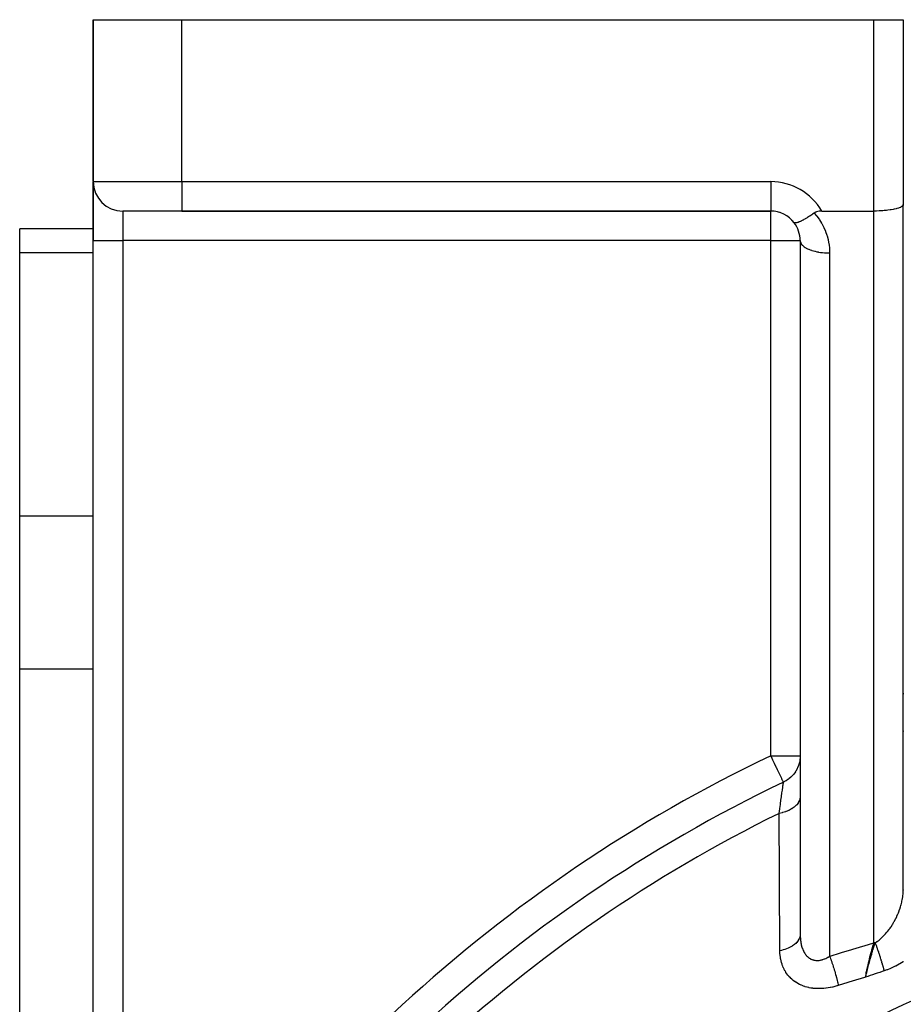
# Model space of a CAD drawing. Units: millimetres. Extents: x -393 to 623, y -419 to 419.
# Drawn here: x -393 to -333, y 49 to 116 of the extents above; entities that cross this region are included whole.
import ezdxf

# ---------------------------------------------------------------- set-up
doc = ezdxf.new("R2010")
doc.units = ezdxf.units.MM
doc.linetypes.add('DASHED', pattern=[9.652, 8.128, -1.524])
doc.layers.add('nevidi', color=4, linetype='DASHED')

msp = doc.modelspace()

# ---------------------------------------------------------------- linework, layer by layer
at = {"color": 2}
for p, q in [((-388, 116), (-388, 105)), ((-388, 116), (-382, 116)), ((-388, 105), (-388, 116)), ((-382, 116), (-335, 116)), ((-335, 116), (-333, 116)), ((-333, 116), (-333, 103.443)), ((-333, 116), (-333, 103.443)), ((-388, 101), (-388, 104.964)), ((-388, 104.964), (-388, 101)), ((-382, 103), (-386, 103)), ((-382, 103), (-342, 103)), ((-342, 103), (-382, 103)), ((-342, 103.001), (-342, 103)), ((-338.536, 103), (-335, 103)), ((-333.002, 56.846), (-333.002, 103.423)), ((-333, 70.36), (-333, 103.443)), ((-388, 101.796), (-393, 101.796)), ((-393, 100.188), (-393, 101.796)), ((-388, 25.548), (-388, 101)), ((-388, 25.548), (-388, 101)), ((-340, 101), (-340, 66.007)), ((-340, 101), (-339.998, 100.96)), ((-339.998, 100.96), (-339.998, 53.753)), ((-393, 82.29), (-393, 100.188)), ((-340, 97), (-339.998, 97)), ((-333.002, 97), (-332.999, 97)), ((-393, 71.898), (-393, 82.29)), ((-393, 36.102), (-393, 71.898)), ((-333, 67.764), (-333, 70.36)), ((-333, 56.971), (-333, 67.764)), ((-340, 66.007), (-340, 63.242)), ((-340, 63.242), (-340, 53.885)), ((-333.005, 60.16), (-333.01, 60.159)), ((-339.999, 56.976), (-340.001, 56.975)), ((-339.997, 56.977), (-339.998, 56.977))]:
    msp.add_line(p, q, dxfattribs=at)
for points in [[(-338.536, 103), (-338.671, 102.992), (-338.718, 102.985), (-338.806, 102.966), (-338.892, 102.938), (-338.938, 102.919), (-339.05, 102.856)], [(-333, 103.443), (-333.002, 103.423), (-333.018, 103.384), (-333.033, 103.363), (-333.072, 103.326), (-333.099, 103.306), (-333.16, 103.27), (-333.199, 103.251), (-333.282, 103.217), (-333.332, 103.199), (-333.434, 103.168), (-333.494, 103.152), (-333.615, 103.124), (-333.684, 103.11), (-333.82, 103.085), (-333.897, 103.073), (-334.047, 103.054), (-334.131, 103.044), (-334.291, 103.029), (-334.379, 103.022), (-334.547, 103.011), (-334.64, 103.007), (-334.812, 103.002), (-334.906, 103), (-335, 103)], [(-339.05, 102.856), (-339.158, 102.781), (-339.18, 102.766), (-339.199, 102.754), (-339.35, 102.655), (-339.365, 102.645), (-339.367, 102.644), (-339.511, 102.554), (-339.528, 102.544), (-339.562, 102.524), (-339.662, 102.466), (-339.68, 102.455), (-339.745, 102.419), (-339.8, 102.389), (-339.823, 102.377), (-339.912, 102.332), (-339.925, 102.325), (-339.954, 102.312), (-339.987, 102.296), (-340.037, 102.274), (-340.059, 102.265), (-340.072, 102.259), (-340.135, 102.235), (-340.176, 102.221), (-340.184, 102.219), (-340.218, 102.209), (-340.264, 102.198), (-340.284, 102.195), (-340.288, 102.194), (-340.335, 102.191), (-340.344, 102.191), (-340.36, 102.193), (-340.381, 102.198), (-340.386, 102.2), (-340.387, 102.2), (-340.409, 102.213), (-340.414, 102.219), (-340.417, 102.222)], [(-333.002, 56.846), (-333.002, 56.854), (-333, 56.971)], [(-340, 53.885), (-340, 53.831), (-339.999, 53.82), (-339.998, 53.753)], [(-335.484, 51.284), (-335.463, 51.367), (-335.436, 51.477), (-335.404, 51.599)], [(-335.564, 50.96), (-335.528, 51.105), (-335.518, 51.146), (-335.513, 51.165)]]:
    msp.add_lwpolyline(points, dxfattribs=at)
for centre, start, end in [((-386, 105), 180, 270), ((-342, 101), 37.31784, 90), ((-342, 101), 87.223, 87.30661), ((-342, 101), 79.44372, 79.61325), ((-342, 101), 71.66736, 71.92289), ((-342, 101), 63.88967, 64.2337), ((-342, 101), 56.11055, 56.54035), ((-342, 101), 48.33362, 48.84699), ((-342, 101), 40.55629, 41.15364), ((-342, 101), 0, 37.31784)]:
    msp.add_arc(centre, 2, start, end, dxfattribs=at)
at = {"layer": 'nevidi', "color": 7, "linetype": 'Continuous'}
for p, q in [((-382, 105), (-382, 116)), ((-335, 103), (-335, 116)), ((-388, 105), (-382, 105)), ((-382, 105), (-342, 105)), ((-382, 105), (-382, 103)), ((-342, 105), (-342, 103.001)), ((-386, 103), (-386, 101)), ((-342, 101), (-342, 103)), ((-335, 53.296), (-335, 103)), ((-388, 101), (-386, 101)), ((-386, 101), (-386, 25.548)), ((-342, 101), (-386, 101)), ((-342, 66.007), (-342, 101)), ((-342, 101), (-340, 101)), ((-393, 100.188), (-388, 100.188)), ((-338, 100.155), (-338, 52.382)), ((-393, 82.29), (-388, 82.29)), ((-393, 71.898), (-388, 71.898)), ((-342, 66.007), (-340, 66.007)), ((-333.003, 58.855), (-333, 58.856)), ((-333.004, 58.855), (-333.003, 58.855)), ((-340, 55.768), (-339.998, 55.769)), ((-339.997, 55.769), (-339.996, 55.769)), ((-335.523, 51.382), (-335.526, 51.381)), ((-335.513, 51.165), (-335.484, 51.284))]:
    msp.add_line(p, q, dxfattribs=at)
for points in [[(-339.05, 102.856), (-338.902, 102.685), (-338.877, 102.654), (-338.719, 102.442), (-338.697, 102.41), (-338.555, 102.187), (-338.535, 102.153), (-338.411, 101.92), (-338.393, 101.885), (-338.287, 101.643), (-338.273, 101.606), (-338.185, 101.357), (-338.173, 101.319), (-338.105, 101.064), (-338.096, 101.026), (-338.047, 100.766), (-338.041, 100.727), (-338.012, 100.464), (-338.009, 100.425), (-338, 100.161), (-338, 100.155)], [(-339.998, 100.96), (-339.99, 100.914), (-339.986, 100.902), (-339.967, 100.848), (-339.945, 100.803), (-339.938, 100.791), (-339.901, 100.738), (-339.865, 100.695), (-339.854, 100.683), (-339.801, 100.633), (-339.752, 100.592), (-339.738, 100.582), (-339.669, 100.534), (-339.608, 100.497), (-339.59, 100.487), (-339.506, 100.444), (-339.435, 100.411), (-339.414, 100.402), (-339.316, 100.364), (-339.236, 100.335), (-339.213, 100.328), (-339.103, 100.295), (-339.015, 100.272), (-338.99, 100.266), (-338.869, 100.239), (-338.776, 100.221), (-338.749, 100.216), (-338.621, 100.196), (-338.524, 100.184), (-338.495, 100.181), (-338.361, 100.169), (-338.261, 100.162), (-338.233, 100.16), (-338.094, 100.156), (-338, 100.155)], [(-332.991, 70.178), (-333, 70.36)], [(-332.99, 67.646), (-333, 67.764)], [(-341.139, 64.206), (-341.142, 64.212), (-341.143, 64.214), (-341.15, 64.23), (-341.158, 64.246), (-341.161, 64.252), (-341.163, 64.257), (-341.184, 64.299), (-341.193, 64.32), (-341.214, 64.362), (-341.222, 64.381), (-341.24, 64.417), (-341.258, 64.455), (-341.299, 64.541), (-341.301, 64.545), (-341.325, 64.595), (-341.37, 64.689), (-341.391, 64.734), (-341.43, 64.814), (-341.451, 64.859), (-341.492, 64.944), (-341.542, 65.048), (-341.591, 65.152), (-341.601, 65.171), (-341.64, 65.254), (-341.716, 65.413), (-341.744, 65.472), (-341.816, 65.622), (-341.836, 65.665), (-341.853, 65.698), (-341.96, 65.922), (-341.964, 65.931), (-342, 66.007)], [(-340, 66.007), (-340, 66.004), (-340.002, 65.922), (-340.011, 65.802), (-340.014, 65.775), (-340.03, 65.665), (-340.047, 65.576), (-340.053, 65.549), (-340.091, 65.413), (-340.11, 65.355), (-340.119, 65.329), (-340.184, 65.171), (-340.197, 65.143), (-340.209, 65.118), (-340.308, 64.944), (-340.309, 64.942), (-340.323, 64.919), (-340.442, 64.756), (-340.459, 64.734), (-340.46, 64.734), (-340.596, 64.585), (-340.616, 64.566), (-340.638, 64.545), (-340.769, 64.434), (-340.791, 64.417), (-340.84, 64.381), (-340.958, 64.303), (-340.982, 64.289), (-341.063, 64.244), (-341.088, 64.231), (-341.139, 64.206)], [(-341.432, 62.089), (-341.409, 62.251), (-341.391, 62.375), (-341.386, 62.409), (-341.349, 62.68), (-341.344, 62.711), (-341.337, 62.766), (-341.31, 62.961), (-341.306, 62.99), (-341.275, 63.211), (-341.274, 63.22), (-341.27, 63.247), (-341.241, 63.455), (-341.238, 63.478), (-341.224, 63.581), (-341.213, 63.66), (-341.21, 63.68), (-341.189, 63.834), (-341.187, 63.851), (-341.185, 63.869), (-341.17, 63.977), (-341.168, 63.991), (-341.157, 64.073), (-341.155, 64.089), (-341.153, 64.099), (-341.144, 64.167), (-341.143, 64.173), (-341.141, 64.189), (-341.139, 64.206)], [(-340, 63.242), (-340.011, 63.12), (-340.014, 63.102), (-340.016, 63.092), (-340.055, 62.965), (-340.062, 62.947), (-340.066, 62.937), (-340.132, 62.815), (-340.143, 62.797), (-340.149, 62.788), (-340.24, 62.671), (-340.255, 62.655), (-340.263, 62.646), (-340.379, 62.538), (-340.397, 62.523), (-340.408, 62.515), (-340.546, 62.417), (-340.568, 62.403), (-340.58, 62.396), (-340.738, 62.309), (-340.763, 62.298), (-340.776, 62.292), (-340.952, 62.218), (-340.979, 62.209), (-340.993, 62.203), (-341.183, 62.145), (-341.212, 62.137), (-341.227, 62.133), (-341.429, 62.09), (-341.432, 62.089)], [(-341.38, 52.759), (-341.38, 52.828), (-341.389, 54.25), (-341.39, 54.422), (-341.398, 55.842), (-341.399, 56.014), (-341.407, 57.432), (-341.408, 57.604), (-341.415, 59.021), (-341.416, 59.192), (-341.424, 60.607), (-341.425, 60.778), (-341.432, 62.089)], [(-332.994, 56.877), (-333, 56.971)], [(-334.901, 53.297), (-334.786, 53.374), (-334.763, 53.39), (-334.639, 53.485), (-334.638, 53.485), (-334.616, 53.503), (-334.495, 53.608), (-334.474, 53.627), (-334.379, 53.717), (-334.356, 53.741), (-334.335, 53.762), (-334.22, 53.885), (-334.2, 53.907), (-334.131, 53.988), (-334.09, 54.036), (-334.071, 54.06), (-333.966, 54.195), (-333.948, 54.22), (-333.897, 54.291), (-333.848, 54.361), (-333.831, 54.387), (-333.737, 54.534), (-333.72, 54.56), (-333.684, 54.621), (-333.632, 54.711), (-333.616, 54.739), (-333.534, 54.894), (-333.519, 54.922), (-333.494, 54.973), (-333.443, 55.08), (-333.43, 55.108), (-333.361, 55.269), (-333.349, 55.297), (-333.332, 55.341), (-333.286, 55.46), (-333.275, 55.49), (-333.219, 55.655), (-333.209, 55.685), (-333.199, 55.718), (-333.16, 55.851), (-333.152, 55.881), (-333.11, 56.047), (-333.104, 56.077), (-333.099, 56.099), (-333.07, 56.242), (-333.064, 56.272), (-333.038, 56.437), (-333.034, 56.466), (-333.033, 56.477), (-333.016, 56.632), (-333.013, 56.661), (-333.003, 56.825)], [(-340, 53.885), (-340.002, 53.833), (-340.012, 53.759), (-340.013, 53.749), (-340.03, 53.681), (-340.055, 53.61), (-340.059, 53.6), (-340.091, 53.534), (-340.131, 53.465), (-340.137, 53.455), (-340.182, 53.392), (-340.237, 53.326), (-340.245, 53.318), (-340.303, 53.258), (-340.372, 53.197), (-340.381, 53.189), (-340.452, 53.135), (-340.534, 53.08), (-340.545, 53.072), (-340.627, 53.024), (-340.72, 52.975), (-340.733, 52.969), (-340.825, 52.927), (-340.927, 52.886), (-340.941, 52.88), (-341.041, 52.846), (-341.152, 52.812), (-341.167, 52.808), (-341.274, 52.781), (-341.38, 52.759)], [(-339.998, 53.753), (-339.997, 53.733), (-339.997, 53.723), (-339.992, 53.637), (-339.991, 53.626), (-339.984, 53.541), (-339.983, 53.531), (-339.974, 53.448), (-339.973, 53.438), (-339.967, 53.396), (-339.961, 53.356), (-339.96, 53.346), (-339.946, 53.266), (-339.944, 53.257), (-339.928, 53.179), (-339.925, 53.169), (-339.907, 53.093), (-339.904, 53.084), (-339.902, 53.074), (-339.883, 53.01), (-339.88, 53.001), (-339.857, 52.929), (-339.854, 52.921), (-339.827, 52.851), (-339.824, 52.843), (-339.801, 52.788), (-339.795, 52.776), (-339.792, 52.768), (-339.761, 52.704), (-339.757, 52.696), (-339.723, 52.635), (-339.719, 52.627), (-339.683, 52.569), (-339.678, 52.563), (-339.669, 52.548), (-339.64, 52.508), (-339.635, 52.501), (-339.594, 52.45), (-339.589, 52.444), (-339.545, 52.395), (-339.54, 52.39), (-339.506, 52.356), (-339.494, 52.345), (-339.488, 52.34), (-339.441, 52.3), (-339.435, 52.295), (-339.385, 52.258), (-339.379, 52.254), (-339.327, 52.222), (-339.32, 52.218), (-339.316, 52.216), (-339.267, 52.19), (-339.26, 52.187), (-339.204, 52.162), (-339.197, 52.16), (-339.139, 52.14), (-339.132, 52.137), (-339.103, 52.129), (-339.072, 52.122), (-339.065, 52.12), (-339.004, 52.109), (-338.997, 52.108), (-338.935, 52.101), (-338.928, 52.1), (-338.87, 52.097), (-338.865, 52.097), (-338.857, 52.097), (-338.793, 52.098), (-338.785, 52.099), (-338.72, 52.104), (-338.712, 52.105), (-338.646, 52.115), (-338.638, 52.117), (-338.621, 52.12), (-338.571, 52.131), (-338.563, 52.133), (-338.496, 52.15), (-338.488, 52.153), (-338.42, 52.175), (-338.412, 52.177), (-338.361, 52.196), (-338.344, 52.203), (-338.336, 52.206), (-338.269, 52.235), (-338.26, 52.239), (-338.193, 52.271), (-338.185, 52.276), (-338.117, 52.312), (-338.109, 52.316), (-338.094, 52.325), (-338.042, 52.356), (-338.033, 52.361), (-338, 52.382)], [(-338, 52.382), (-337.959, 52.394), (-337.269, 52.611), (-337.195, 52.634), (-336.503, 52.847), (-336.43, 52.87), (-335.737, 53.078), (-335.663, 53.1), (-335, 53.296)], [(-335.564, 50.96), (-335.55, 51.042), (-335.531, 51.14), (-335.531, 51.145), (-335.527, 51.162), (-335.51, 51.25), (-335.488, 51.36), (-335.487, 51.365), (-335.479, 51.405), (-335.465, 51.469), (-335.439, 51.592), (-335.438, 51.597), (-335.423, 51.664), (-335.416, 51.696), (-335.384, 51.833), (-335.383, 51.839), (-335.369, 51.901), (-335.362, 51.93), (-335.361, 51.935), (-335.325, 52.082), (-335.324, 52.087), (-335.305, 52.167), (-335.293, 52.214), (-335.263, 52.334), (-335.261, 52.339), (-335.245, 52.405), (-335.221, 52.496), (-335.198, 52.585), (-335.197, 52.59), (-335.183, 52.642), (-335.146, 52.778), (-335.131, 52.834), (-335.13, 52.839), (-335.12, 52.876), (-335.07, 53.054), (-335.063, 53.079), (-335.061, 53.084), (-335.055, 53.104), (-335, 53.296)], [(-335.404, 51.599), (-335.397, 51.629), (-335.384, 51.68), (-335.353, 51.797), (-335.341, 51.84), (-335.328, 51.889), (-335.274, 52.088), (-335.269, 52.104), (-335.244, 52.195), (-335.229, 52.247), (-335.209, 52.318), (-335.203, 52.339), (-335.185, 52.401), (-335.147, 52.53), (-335.129, 52.59), (-335.083, 52.739), (-335.061, 52.81), (-335.052, 52.839), (-335.019, 52.942), (-335.017, 52.948), (-334.973, 53.084), (-334.956, 53.136), (-334.901, 53.297)], [(-334.901, 53.297), (-334.906, 53.297), (-334.945, 53.296), (-334.95, 53.296), (-334.996, 53.296), (-335, 53.296)], [(-334.288, 51.389), (-334.295, 51.419), (-334.296, 51.421), (-334.306, 51.462), (-334.311, 51.481), (-334.312, 51.484), (-334.314, 51.491), (-334.328, 51.546), (-334.329, 51.549), (-334.339, 51.586), (-334.346, 51.613), (-334.347, 51.615), (-334.347, 51.616), (-334.365, 51.681), (-334.366, 51.684), (-334.375, 51.716), (-334.384, 51.748), (-334.384, 51.75), (-334.385, 51.753), (-334.405, 51.821), (-334.406, 51.824), (-334.414, 51.852), (-334.423, 51.885), (-334.426, 51.893), (-334.427, 51.896), (-334.447, 51.966), (-334.448, 51.97), (-334.455, 51.992), (-334.465, 52.025), (-334.47, 52.04), (-334.471, 52.044), (-334.493, 52.116), (-334.494, 52.119), (-334.499, 52.135), (-334.51, 52.169), (-334.516, 52.191), (-334.517, 52.194), (-334.54, 52.267), (-334.542, 52.271), (-334.545, 52.281), (-334.556, 52.315), (-334.565, 52.344), (-334.566, 52.347), (-334.59, 52.421), (-334.591, 52.424), (-334.592, 52.428), (-334.604, 52.463), (-334.616, 52.498), (-334.617, 52.501), (-334.641, 52.575), (-334.641, 52.575), (-334.642, 52.578), (-334.653, 52.61), (-334.667, 52.652), (-334.668, 52.655), (-334.691, 52.722), (-334.694, 52.729), (-334.695, 52.732), (-334.703, 52.757), (-334.72, 52.805), (-334.721, 52.808), (-334.742, 52.868), (-334.747, 52.881), (-334.748, 52.884), (-334.754, 52.902), (-334.774, 52.955), (-334.775, 52.959), (-334.794, 53.011), (-334.801, 53.03), (-334.802, 53.033), (-334.806, 53.044), (-334.827, 53.103), (-334.829, 53.106), (-334.845, 53.15), (-334.854, 53.175), (-334.855, 53.178), (-334.857, 53.183), (-334.881, 53.245), (-334.882, 53.248), (-334.896, 53.285), (-334.901, 53.297)], [(-337.411, 50.394), (-337.493, 50.369), (-337.509, 50.364), (-337.642, 50.327), (-337.658, 50.323), (-337.792, 50.29), (-337.808, 50.287), (-337.941, 50.259), (-337.957, 50.256), (-338.09, 50.232), (-338.106, 50.23), (-338.24, 50.211), (-338.256, 50.209), (-338.389, 50.196), (-338.405, 50.194), (-338.539, 50.186), (-338.554, 50.185), (-338.687, 50.181), (-338.703, 50.181), (-338.833, 50.183), (-338.849, 50.183), (-338.977, 50.19), (-338.993, 50.191), (-339.119, 50.203), (-339.134, 50.205), (-339.258, 50.223), (-339.273, 50.225), (-339.395, 50.248), (-339.41, 50.251), (-339.53, 50.279), (-339.544, 50.283), (-339.662, 50.316), (-339.676, 50.321), (-339.791, 50.36), (-339.804, 50.365), (-339.915, 50.409), (-339.928, 50.414), (-340.034, 50.463), (-340.047, 50.469), (-340.15, 50.523), (-340.162, 50.529), (-340.26, 50.588), (-340.272, 50.595), (-340.366, 50.658), (-340.377, 50.666), (-340.468, 50.734), (-340.479, 50.742), (-340.565, 50.815), (-340.575, 50.824), (-340.656, 50.9), (-340.665, 50.909), (-340.742, 50.989), (-340.75, 50.999), (-340.822, 51.082), (-340.83, 51.092), (-340.897, 51.179), (-340.904, 51.19), (-340.966, 51.28), (-340.973, 51.291), (-341.03, 51.384), (-341.037, 51.396), (-341.089, 51.492), (-341.095, 51.503), (-341.142, 51.602), (-341.147, 51.614), (-341.189, 51.715), (-341.194, 51.727), (-341.231, 51.83), (-341.235, 51.842), (-341.268, 51.947), (-341.271, 51.959), (-341.299, 52.066), (-341.302, 52.079), (-341.325, 52.187), (-341.327, 52.201), (-341.346, 52.311), (-341.348, 52.324), (-341.362, 52.436), (-341.363, 52.449), (-341.373, 52.562), (-341.374, 52.575), (-341.379, 52.689), (-341.379, 52.703), (-341.38, 52.759)], [(-338, 52.382), (-337.967, 52.296), (-337.934, 52.206), (-337.926, 52.183), (-337.922, 52.174), (-337.893, 52.094), (-337.86, 52.001), (-337.844, 51.955), (-337.841, 51.944), (-337.821, 51.886), (-337.789, 51.79), (-337.765, 51.719), (-337.762, 51.709), (-337.751, 51.673), (-337.72, 51.576), (-337.69, 51.481), (-337.687, 51.471), (-337.683, 51.459), (-337.654, 51.362), (-337.62, 51.245), (-337.62, 51.244), (-337.617, 51.233), (-337.593, 51.15), (-337.562, 51.036), (-337.555, 51.011), (-337.553, 51.001), (-337.537, 50.942), (-337.509, 50.832), (-337.498, 50.786), (-337.496, 50.777), (-337.487, 50.743), (-337.463, 50.637), (-337.448, 50.573), (-337.446, 50.564), (-337.444, 50.553), (-337.423, 50.454), (-337.411, 50.394)], [(-332.98, 52.031), (-333.018, 52.005), (-333.24, 51.868), (-333.28, 51.845), (-333.508, 51.72), (-333.549, 51.699), (-333.783, 51.587), (-333.825, 51.568), (-333.859, 51.553), (-334.066, 51.468), (-334.11, 51.452), (-334.288, 51.389)], [(-335.564, 50.96), (-335.934, 50.849), (-336.008, 50.827), (-336.689, 50.619), (-336.762, 50.596), (-337.411, 50.394)], [(-334.288, 51.389), (-334.441, 51.338), (-334.597, 51.287), (-334.764, 51.231), (-334.92, 51.18), (-335.087, 51.124), (-335.242, 51.072), (-335.41, 51.014), (-335.564, 50.96)]]:
    msp.add_lwpolyline(points, dxfattribs=at)
for centre, radius, start, end in [((-342, 101), 4, 30, 90), ((-298, -26), 101.986, 115.55834, 149.6392), ((-298, -26), 99.99, 115.55834, 133.00401), ((-298, -26), 98.214, 116.24518, 132.96441), ((-298, -26), 82.836, 92.41221, 132.58779), ((-298, -26), 80.908, 92.47933, 132.52067)]:
    msp.add_arc(centre, radius, start, end, dxfattribs=at)

doc.saveas('drawing.dxf')
